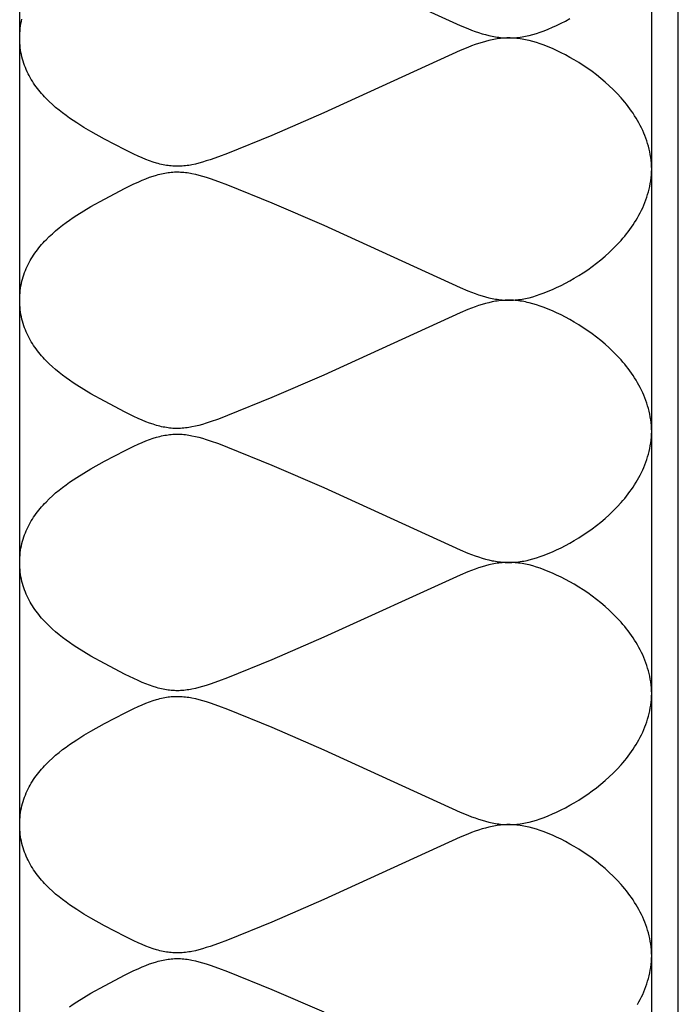
# Model space of a CAD drawing. Units: inches. Extents: x 1086.5 to 1115.5, y 341.6 to 353.7.
# Drawn here: x 1111.5 to 1112.5, y 350.7 to 352.2 of the extents above; entities that cross this region are included whole.
import ezdxf

# ---------------------------------------------------------------- set-up
doc = ezdxf.new("R2010")
doc.units = ezdxf.units.IN
doc.header["$MEASUREMENT"] = 0
doc.layers.add('Insulation', color=3, linetype='Continuous')
doc.layers.add('Roof Curb', color=4, linetype='Continuous')

msp = doc.modelspace()

# ---------------------------------------------------------------- linework, layer by layer
at = {"layer": 'Insulation', "elevation": -0.04}
msp.add_lwpolyline([(1112.461, 341.7095), (1112.461, 341.607), (1111.501, 341.607), (1111.501, 353.607)], dxfattribs=at)
at = {"layer": 'Insulation'}
for points in [[(1111.9626, 352.3001), (1112.1696, 352.2056), (1112.1813, 352.2007), (1112.1869, 352.1985), (1112.1924, 352.1965), (1112.1978, 352.1946), (1112.2031, 352.1929), (1112.2083, 352.1915), (1112.2134, 352.1901), (1112.2184, 352.189), (1112.2209, 352.1885), (1112.2234, 352.1881), (1112.2259, 352.1877), (1112.2284, 352.1874), (1112.2309, 352.1871), (1112.2334, 352.1868), (1112.2358, 352.1866), (1112.2383, 352.1865), (1112.2408, 352.1864), (1112.2433, 352.1864), (1112.2458, 352.1864), (1112.2483, 352.1865), (1112.2509, 352.1866), (1112.2534, 352.1868), (1112.2559, 352.187), (1112.2585, 352.1873), (1112.2611, 352.1876), (1112.2637, 352.188), (1112.2664, 352.1885), (1112.269, 352.189), (1112.2717, 352.1896), (1112.2744, 352.1902), (1112.2799, 352.1917), (1112.2856, 352.1934), (1112.2914, 352.1953), (1112.2974, 352.1975), (1112.3035, 352.1999), (1112.3099, 352.2026), (1112.3163, 352.2055), (1112.3229, 352.2087), (1112.3295, 352.2121), (1112.3363, 352.2158)], [(1112.4607, 351.9873), (1112.4605, 351.9917), (1112.4602, 351.9962), (1112.4597, 352.0006), (1112.4591, 352.0049), (1112.4584, 352.0092), (1112.4576, 352.0135), (1112.4566, 352.0177), (1112.4556, 352.0219), (1112.4544, 352.026), (1112.4531, 352.0301), (1112.4517, 352.0341), (1112.4502, 352.0381), (1112.4486, 352.042), (1112.4469, 352.0459), (1112.4451, 352.0498), (1112.4432, 352.0536), (1112.4412, 352.0574), (1112.4391, 352.0611), (1112.4369, 352.0648), (1112.4347, 352.0684), (1112.4323, 352.072), (1112.4299, 352.0755), (1112.4275, 352.079), (1112.4249, 352.0824), (1112.4223, 352.0858), (1112.4196, 352.0891), (1112.4169, 352.0924), (1112.4141, 352.0956), (1112.4083, 352.1019), (1112.4023, 352.108), (1112.3962, 352.1139), (1112.3898, 352.1195), (1112.3834, 352.125), (1112.3768, 352.1303), (1112.3701, 352.1353), (1112.3634, 352.1401), (1112.3566, 352.1447), (1112.3498, 352.149), (1112.343, 352.1531), (1112.3363, 352.157), (1112.3295, 352.1607), (1112.3229, 352.1641), (1112.3163, 352.1672), (1112.3099, 352.1702), (1112.3035, 352.1729), (1112.2974, 352.1753), (1112.2914, 352.1775), (1112.2856, 352.1794), (1112.2799, 352.1811), (1112.2744, 352.1825), (1112.2717, 352.1832), (1112.269, 352.1838), (1112.2664, 352.1843), (1112.2637, 352.1847), (1112.2611, 352.1851), (1112.2585, 352.1855), (1112.2559, 352.1858), (1112.2534, 352.186), (1112.2509, 352.1862), (1112.2483, 352.1863), (1112.2458, 352.1864), (1112.2433, 352.1864), (1112.2408, 352.1864), (1112.2383, 352.1863), (1112.2358, 352.1861), (1112.2334, 352.186), (1112.2309, 352.1857), (1112.2284, 352.1854), (1112.2259, 352.1851), (1112.2234, 352.1847), (1112.2209, 352.1842), (1112.2184, 352.1838), (1112.2134, 352.1826), (1112.2083, 352.1813), (1112.2031, 352.1798), (1112.1978, 352.1781), (1112.1924, 352.1763), (1112.1869, 352.1743), (1112.1813, 352.1721), (1112.1696, 352.1672), (1111.9626, 352.0727), (1111.8837, 352.0385), (1111.8166, 352.0112), (1111.8028, 352.006), (1111.7902, 352.0015), (1111.7843, 351.9996), (1111.7786, 351.9979), (1111.7731, 351.9963), (1111.7678, 351.995), (1111.7626, 351.9939), (1111.7601, 351.9934), (1111.7576, 351.993), (1111.7551, 351.9926), (1111.7526, 351.9923), (1111.7502, 351.9921), (1111.7478, 351.9918), (1111.7453, 351.9917), (1111.7429, 351.9916), (1111.7406, 351.9916), (1111.7382, 351.9916), (1111.7358, 351.9916), (1111.7334, 351.9918), (1111.731, 351.992), (1111.7286, 351.9922), (1111.7262, 351.9925), (1111.7238, 351.9929), (1111.7213, 351.9933), (1111.7189, 351.9938), (1111.7164, 351.9943), (1111.7139, 351.9949), (1111.7114, 351.9956), (1111.7088, 351.9963), (1111.7035, 351.9979), (1111.6981, 351.9998), (1111.6925, 352.0019), (1111.6867, 352.0043), (1111.6807, 352.0069), (1111.6744, 352.0098), (1111.6609, 352.0164), (1111.6297, 352.0328), (1111.6091, 352.0442), (1111.5984, 352.0506), (1111.5875, 352.0574), (1111.5821, 352.061), (1111.5766, 352.0647), (1111.5713, 352.0685), (1111.566, 352.0725), (1111.5607, 352.0766), (1111.5556, 352.0809), (1111.5506, 352.0853), (1111.5457, 352.0899), (1111.541, 352.0946), (1111.5387, 352.097), (1111.5364, 352.0994), (1111.5342, 352.1019), (1111.5321, 352.1045), (1111.53, 352.107), (1111.5279, 352.1097), (1111.5259, 352.1123), (1111.524, 352.115), (1111.5221, 352.1178), (1111.5203, 352.1206), (1111.5186, 352.1234), (1111.5169, 352.1263), (1111.5153, 352.1292), (1111.5137, 352.1322), (1111.5123, 352.1352), (1111.5109, 352.1383), (1111.5096, 352.1414), (1111.5084, 352.1445), (1111.5072, 352.1478), (1111.5062, 352.151), (1111.5052, 352.1543), (1111.5044, 352.1577), (1111.5036, 352.1611), (1111.5029, 352.1645), (1111.5023, 352.1681), (1111.5019, 352.1716), (1111.5015, 352.1752), (1111.5012, 352.1789), (1111.501, 352.1826), (1111.501, 352.1864), (1111.501, 352.1902), (1111.5012, 352.1939), (1111.5015, 352.1975), (1111.5019, 352.2012), (1111.5023, 352.2047), (1111.5029, 352.2082), (1111.5036, 352.2117), (1111.5044, 352.2151)], [(1112.4607, 351.589), (1112.4605, 351.5935), (1112.4602, 351.5979), (1112.4597, 351.6023), (1112.4591, 351.6067), (1112.4584, 351.611), (1112.4576, 351.6152), (1112.4566, 351.6194), (1112.4556, 351.6236), (1112.4544, 351.6277), (1112.4531, 351.6318), (1112.4517, 351.6359), (1112.4502, 351.6399), (1112.4486, 351.6438), (1112.4469, 351.6477), (1112.4451, 351.6516), (1112.4432, 351.6554), (1112.4412, 351.6591), (1112.4391, 351.6629), (1112.4369, 351.6665), (1112.4347, 351.6702), (1112.4323, 351.6737), (1112.4299, 351.6772), (1112.4275, 351.6807), (1112.4249, 351.6842), (1112.4223, 351.6875), (1112.4196, 351.6909), (1112.4169, 351.6941), (1112.4141, 351.6974), (1112.4083, 351.7037), (1112.4023, 351.7098), (1112.3962, 351.7156), (1112.3898, 351.7213), (1112.3834, 351.7268), (1112.3768, 351.732), (1112.3701, 351.737), (1112.3634, 351.7419), (1112.3566, 351.7464), (1112.3498, 351.7508), (1112.343, 351.7549), (1112.3363, 351.7588), (1112.3295, 351.7624), (1112.3229, 351.7658), (1112.3163, 351.769), (1112.3099, 351.7719), (1112.3035, 351.7746), (1112.2974, 351.7771), (1112.2914, 351.7792), (1112.2856, 351.7812), (1112.2799, 351.7829), (1112.2744, 351.7843), (1112.2717, 351.7849), (1112.269, 351.7855), (1112.2664, 351.786), (1112.2637, 351.7865), (1112.2611, 351.7869), (1112.2585, 351.7873), (1112.2559, 351.7875), (1112.2534, 351.7878), (1112.2509, 351.788), (1112.2483, 351.7881), (1112.2458, 351.7882), (1112.2433, 351.7882), (1112.2408, 351.7881), (1112.2383, 351.7881), (1112.2358, 351.7879), (1112.2334, 351.7877), (1112.2309, 351.7875), (1112.2284, 351.7872), (1112.2259, 351.7868), (1112.2234, 351.7865), (1112.2209, 351.786), (1112.2184, 351.7855), (1112.2134, 351.7844), (1112.2083, 351.7831), (1112.2031, 351.7816), (1112.1978, 351.7799), (1112.1924, 351.7781), (1112.1869, 351.776), (1112.1813, 351.7738), (1112.1696, 351.769), (1111.9626, 351.6744), (1111.8837, 351.6403), (1111.8166, 351.6129), (1111.8028, 351.6077), (1111.7902, 351.6033), (1111.7843, 351.6014), (1111.7786, 351.5996), (1111.7731, 351.5981), (1111.7678, 351.5968), (1111.7626, 351.5957), (1111.7601, 351.5952), (1111.7576, 351.5948), (1111.7551, 351.5944), (1111.7526, 351.5941), (1111.7502, 351.5938), (1111.7478, 351.5936), (1111.7453, 351.5935), (1111.7429, 351.5934), (1111.7406, 351.5933), (1111.7382, 351.5933), (1111.7358, 351.5934), (1111.7334, 351.5935), (1111.731, 351.5937), (1111.7286, 351.594), (1111.7262, 351.5943), (1111.7238, 351.5946), (1111.7213, 351.5951), (1111.7189, 351.5955), (1111.7164, 351.5961), (1111.7139, 351.5967), (1111.7114, 351.5973), (1111.7088, 351.5981), (1111.7035, 351.5997), (1111.6981, 351.6016), (1111.6925, 351.6037), (1111.6867, 351.6061), (1111.6807, 351.6087), (1111.6744, 351.6116), (1111.6609, 351.6182), (1111.6297, 351.6346), (1111.6091, 351.646), (1111.5984, 351.6524), (1111.5875, 351.6592), (1111.5821, 351.6628), (1111.5766, 351.6665), (1111.5713, 351.6703), (1111.566, 351.6743), (1111.5607, 351.6784), (1111.5556, 351.6827), (1111.5506, 351.6871), (1111.5457, 351.6916), (1111.541, 351.6963), (1111.5387, 351.6988), (1111.5364, 351.7012), (1111.5342, 351.7037), (1111.5321, 351.7062), (1111.53, 351.7088), (1111.5279, 351.7114), (1111.5259, 351.7141), (1111.524, 351.7168), (1111.5221, 351.7195), (1111.5203, 351.7223), (1111.5186, 351.7252), (1111.5169, 351.7281), (1111.5153, 351.731), (1111.5137, 351.734), (1111.5123, 351.737), (1111.5109, 351.74), (1111.5096, 351.7432), (1111.5084, 351.7463), (1111.5072, 351.7495), (1111.5062, 351.7528), (1111.5052, 351.7561), (1111.5044, 351.7594), (1111.5036, 351.7629), (1111.5029, 351.7663), (1111.5023, 351.7698), (1111.5019, 351.7734), (1111.5015, 351.777), (1111.5012, 351.7807), (1111.501, 351.7844), (1111.501, 351.7882), (1111.501, 351.7919), (1111.5012, 351.7956), (1111.5015, 351.7993), (1111.5019, 351.8029), (1111.5023, 351.8065), (1111.5029, 351.81), (1111.5036, 351.8135), (1111.5044, 351.8169), (1111.5052, 351.8202), (1111.5062, 351.8235), (1111.5072, 351.8268), (1111.5084, 351.83), (1111.5096, 351.8332), (1111.5109, 351.8363), (1111.5123, 351.8393), (1111.5137, 351.8424), (1111.5153, 351.8453), (1111.5169, 351.8483), (1111.5186, 351.8511), (1111.5203, 351.854), (1111.5221, 351.8568), (1111.524, 351.8595), (1111.5259, 351.8622), (1111.5279, 351.8649), (1111.53, 351.8675), (1111.5321, 351.8701), (1111.5342, 351.8726), (1111.5364, 351.8751), (1111.5387, 351.8776), (1111.541, 351.88), (1111.5457, 351.8847), (1111.5506, 351.8892), (1111.5556, 351.8936), (1111.5607, 351.8979), (1111.566, 351.902), (1111.5713, 351.906), (1111.5766, 351.9098), (1111.5821, 351.9136), (1111.5875, 351.9171), (1111.5984, 351.924), (1111.6091, 351.9303), (1111.6297, 351.9417), (1111.6609, 351.9581), (1111.6744, 351.9647), (1111.6807, 351.9676), (1111.6867, 351.9703), (1111.6925, 351.9726), (1111.6981, 351.9748), (1111.7035, 351.9766), (1111.7088, 351.9783), (1111.7114, 351.979), (1111.7139, 351.9796), (1111.7164, 351.9802), (1111.7189, 351.9808), (1111.7213, 351.9813), (1111.7238, 351.9817), (1111.7262, 351.982), (1111.7286, 351.9823), (1111.731, 351.9826), (1111.7334, 351.9828), (1111.7358, 351.9829), (1111.7382, 351.983), (1111.7406, 351.983), (1111.7429, 351.9829), (1111.7453, 351.9828), (1111.7478, 351.9827), (1111.7502, 351.9825), (1111.7526, 351.9822), (1111.7551, 351.9819), (1111.7576, 351.9815), (1111.7601, 351.9811), (1111.7626, 351.9806), (1111.7678, 351.9795), (1111.7731, 351.9782), (1111.7786, 351.9767), (1111.7843, 351.9749), (1111.7902, 351.973), (1111.8028, 351.9686), (1111.8166, 351.9634), (1111.8837, 351.936), (1111.9626, 351.9019), (1112.1696, 351.8074), (1112.1813, 351.8025), (1112.1869, 351.8003), (1112.1924, 351.7982), (1112.1978, 351.7964), (1112.2031, 351.7947), (1112.2083, 351.7932), (1112.2134, 351.7919), (1112.2184, 351.7908), (1112.2209, 351.7903), (1112.2234, 351.7899), (1112.2259, 351.7895), (1112.2284, 351.7891), (1112.2309, 351.7888), (1112.2334, 351.7886), (1112.2358, 351.7884), (1112.2383, 351.7883), (1112.2408, 351.7882), (1112.2433, 351.7881), (1112.2458, 351.7882), (1112.2483, 351.7882), (1112.2509, 351.7884), (1112.2534, 351.7885), (1112.2559, 351.7888), (1112.2585, 351.7891), (1112.2611, 351.7894), (1112.2637, 351.7898), (1112.2664, 351.7903), (1112.269, 351.7908), (1112.2717, 351.7914), (1112.2744, 351.792), (1112.2799, 351.7935), (1112.2856, 351.7951), (1112.2914, 351.7971), (1112.2974, 351.7993), (1112.3035, 351.8017), (1112.3099, 351.8044), (1112.3163, 351.8073), (1112.3229, 351.8105), (1112.3295, 351.8139), (1112.3363, 351.8175), (1112.343, 351.8214), (1112.3498, 351.8255), (1112.3566, 351.8299), (1112.3634, 351.8345), (1112.3701, 351.8393), (1112.3768, 351.8443), (1112.3834, 351.8495), (1112.3898, 351.855), (1112.3962, 351.8607), (1112.4023, 351.8666), (1112.4083, 351.8727), (1112.4141, 351.879), (1112.4169, 351.8822), (1112.4196, 351.8855), (1112.4223, 351.8888), (1112.4249, 351.8922), (1112.4275, 351.8956), (1112.4299, 351.8991), (1112.4323, 351.9026), (1112.4347, 351.9062), (1112.4369, 351.9098), (1112.4391, 351.9135), (1112.4412, 351.9172), (1112.4432, 351.9209), (1112.4451, 351.9247), (1112.4469, 351.9286), (1112.4486, 351.9325), (1112.4502, 351.9364), (1112.4517, 351.9404), (1112.4531, 351.9445), (1112.4544, 351.9486), (1112.4556, 351.9527), (1112.4566, 351.9569), (1112.4576, 351.9611), (1112.4584, 351.9653), (1112.4591, 351.9696), (1112.4597, 351.974), (1112.4602, 351.9784), (1112.4605, 351.9828), (1112.4607, 351.9873)], [(1112.4607, 351.1908), (1112.4605, 351.1953), (1112.4602, 351.1997), (1112.4597, 351.2041), (1112.4591, 351.2084), (1112.4584, 351.2127), (1112.4576, 351.217), (1112.4566, 351.2212), (1112.4556, 351.2254), (1112.4544, 351.2295), (1112.4531, 351.2336), (1112.4517, 351.2376), (1112.4502, 351.2416), (1112.4486, 351.2456), (1112.4469, 351.2495), (1112.4451, 351.2533), (1112.4432, 351.2572), (1112.4412, 351.2609), (1112.4391, 351.2646), (1112.4369, 351.2683), (1112.4347, 351.2719), (1112.4323, 351.2755), (1112.4299, 351.279), (1112.4275, 351.2825), (1112.4249, 351.2859), (1112.4223, 351.2893), (1112.4196, 351.2926), (1112.4169, 351.2959), (1112.4141, 351.2991), (1112.4083, 351.3054), (1112.4023, 351.3115), (1112.3962, 351.3174), (1112.3898, 351.3231), (1112.3834, 351.3285), (1112.3768, 351.3338), (1112.3701, 351.3388), (1112.3634, 351.3436), (1112.3566, 351.3482), (1112.3498, 351.3525), (1112.343, 351.3567), (1112.3363, 351.3606), (1112.3295, 351.3642), (1112.3229, 351.3676), (1112.3163, 351.3708), (1112.3099, 351.3737), (1112.3035, 351.3764), (1112.2974, 351.3788), (1112.2914, 351.381), (1112.2856, 351.3829), (1112.2799, 351.3846), (1112.2744, 351.3861), (1112.2717, 351.3867), (1112.269, 351.3873), (1112.2664, 351.3878), (1112.2637, 351.3883), (1112.2611, 351.3887), (1112.2585, 351.389), (1112.2559, 351.3893), (1112.2534, 351.3895), (1112.2509, 351.3897), (1112.2483, 351.3899), (1112.2458, 351.3899), (1112.2433, 351.3899), (1112.2408, 351.3899), (1112.2383, 351.3898), (1112.2358, 351.3897), (1112.2334, 351.3895), (1112.2309, 351.3893), (1112.2284, 351.389), (1112.2259, 351.3886), (1112.2234, 351.3882), (1112.2209, 351.3878), (1112.2184, 351.3873), (1112.2134, 351.3862), (1112.2083, 351.3849), (1112.2031, 351.3834), (1112.1978, 351.3817), (1112.1924, 351.3798), (1112.1869, 351.3778), (1112.1813, 351.3756), (1112.1696, 351.3707), (1111.9626, 351.2762), (1111.8837, 351.242), (1111.8166, 351.2147), (1111.8028, 351.2095), (1111.7902, 351.2051), (1111.7843, 351.2031), (1111.7786, 351.2014), (1111.7731, 351.1999), (1111.7678, 351.1986), (1111.7626, 351.1974), (1111.7601, 351.197), (1111.7576, 351.1965), (1111.7551, 351.1962), (1111.7526, 351.1959), (1111.7502, 351.1956), (1111.7478, 351.1954), (1111.7453, 351.1952), (1111.7429, 351.1951), (1111.7406, 351.1951), (1111.7382, 351.1951), (1111.7358, 351.1952), (1111.7334, 351.1953), (1111.731, 351.1955), (1111.7286, 351.1957), (1111.7262, 351.196), (1111.7238, 351.1964), (1111.7213, 351.1968), (1111.7189, 351.1973), (1111.7164, 351.1978), (1111.7139, 351.1984), (1111.7114, 351.1991), (1111.7088, 351.1998), (1111.7035, 351.2014), (1111.6981, 351.2033), (1111.6925, 351.2054), (1111.6867, 351.2078), (1111.6807, 351.2105), (1111.6744, 351.2134), (1111.6609, 351.2199), (1111.6297, 351.2364), (1111.6091, 351.2478), (1111.5984, 351.2541), (1111.5875, 351.2609), (1111.5821, 351.2645), (1111.5766, 351.2682), (1111.5713, 351.2721), (1111.566, 351.2761), (1111.5607, 351.2802), (1111.5556, 351.2844), (1111.5506, 351.2888), (1111.5457, 351.2934), (1111.541, 351.2981), (1111.5387, 351.3005), (1111.5364, 351.303), (1111.5342, 351.3055), (1111.5321, 351.308), (1111.53, 351.3106), (1111.5279, 351.3132), (1111.5259, 351.3159), (1111.524, 351.3186), (1111.5221, 351.3213), (1111.5203, 351.3241), (1111.5186, 351.3269), (1111.5169, 351.3298), (1111.5153, 351.3328), (1111.5137, 351.3357), (1111.5123, 351.3387), (1111.5109, 351.3418), (1111.5096, 351.3449), (1111.5084, 351.3481), (1111.5072, 351.3513), (1111.5062, 351.3546), (1111.5052, 351.3579), (1111.5044, 351.3612), (1111.5036, 351.3646), (1111.5029, 351.3681), (1111.5023, 351.3716), (1111.5019, 351.3752), (1111.5015, 351.3788), (1111.5012, 351.3824), (1111.501, 351.3862), (1111.501, 351.3899), (1111.501, 351.3937), (1111.5012, 351.3974), (1111.5015, 351.4011), (1111.5019, 351.4047), (1111.5023, 351.4083), (1111.5029, 351.4118), (1111.5036, 351.4152), (1111.5044, 351.4186), (1111.5052, 351.422), (1111.5062, 351.4253), (1111.5072, 351.4286), (1111.5084, 351.4318), (1111.5096, 351.4349), (1111.5109, 351.438), (1111.5123, 351.4411), (1111.5137, 351.4441), (1111.5153, 351.4471), (1111.5169, 351.45), (1111.5186, 351.4529), (1111.5203, 351.4557), (1111.5221, 351.4585), (1111.524, 351.4613), (1111.5259, 351.464), (1111.5279, 351.4666), (1111.53, 351.4693), (1111.5321, 351.4718), (1111.5342, 351.4744), (1111.5364, 351.4769), (1111.5387, 351.4793), (1111.541, 351.4817), (1111.5457, 351.4865), (1111.5506, 351.491), (1111.5556, 351.4954), (1111.5607, 351.4997), (1111.566, 351.5038), (1111.5713, 351.5078), (1111.5766, 351.5116), (1111.5821, 351.5153), (1111.5875, 351.5189), (1111.5984, 351.5257), (1111.6091, 351.5321), (1111.6297, 351.5435), (1111.6609, 351.5599), (1111.6744, 351.5665), (1111.6807, 351.5694), (1111.6867, 351.572), (1111.6925, 351.5744), (1111.6981, 351.5765), (1111.7035, 351.5784), (1111.7088, 351.58), (1111.7114, 351.5807), (1111.7139, 351.5814), (1111.7164, 351.582), (1111.7189, 351.5825), (1111.7213, 351.583), (1111.7238, 351.5834), (1111.7262, 351.5838), (1111.7286, 351.5841), (1111.731, 351.5844), (1111.7334, 351.5845), (1111.7358, 351.5847), (1111.7382, 351.5847), (1111.7406, 351.5848), (1111.7429, 351.5847), (1111.7453, 351.5846), (1111.7478, 351.5845), (1111.7502, 351.5843), (1111.7526, 351.584), (1111.7551, 351.5837), (1111.7576, 351.5833), (1111.7601, 351.5829), (1111.7626, 351.5824), (1111.7678, 351.5813), (1111.7731, 351.58), (1111.7786, 351.5784), (1111.7843, 351.5767), (1111.7902, 351.5748), (1111.8028, 351.5703), (1111.8166, 351.5651), (1111.8837, 351.5378), (1111.9626, 351.5036), (1112.1696, 351.4091), (1112.1813, 351.4042), (1112.1869, 351.402), (1112.1924, 351.4), (1112.1978, 351.3982), (1112.2031, 351.3965), (1112.2083, 351.395), (1112.2134, 351.3937), (1112.2184, 351.3926), (1112.2209, 351.3921), (1112.2234, 351.3916), (1112.2259, 351.3912), (1112.2284, 351.3909), (1112.2309, 351.3906), (1112.2334, 351.3904), (1112.2358, 351.3902), (1112.2383, 351.39), (1112.2408, 351.3899), (1112.2433, 351.3899), (1112.2458, 351.3899), (1112.2483, 351.39), (1112.2509, 351.3901), (1112.2534, 351.3903), (1112.2559, 351.3905), (1112.2585, 351.3908), (1112.2611, 351.3912), (1112.2637, 351.3916), (1112.2664, 351.392), (1112.269, 351.3926), (1112.2717, 351.3931), (1112.2744, 351.3938), (1112.2799, 351.3952), (1112.2856, 351.3969), (1112.2914, 351.3988), (1112.2974, 351.401), (1112.3035, 351.4035), (1112.3099, 351.4061), (1112.3163, 351.4091), (1112.3229, 351.4122), (1112.3295, 351.4156), (1112.3363, 351.4193), (1112.343, 351.4232), (1112.3498, 351.4273), (1112.3566, 351.4317), (1112.3634, 351.4362), (1112.3701, 351.441), (1112.3768, 351.4461), (1112.3834, 351.4513), (1112.3898, 351.4568), (1112.3962, 351.4624), (1112.4023, 351.4683), (1112.4083, 351.4744), (1112.4141, 351.4807), (1112.4169, 351.4839), (1112.4196, 351.4872), (1112.4223, 351.4906), (1112.4249, 351.4939), (1112.4275, 351.4974), (1112.4299, 351.5008), (1112.4323, 351.5044), (1112.4347, 351.5079), (1112.4369, 351.5116), (1112.4391, 351.5152), (1112.4412, 351.5189), (1112.4432, 351.5227), (1112.4451, 351.5265), (1112.4469, 351.5304), (1112.4486, 351.5343), (1112.4502, 351.5382), (1112.4517, 351.5422), (1112.4531, 351.5463), (1112.4544, 351.5503), (1112.4556, 351.5545), (1112.4566, 351.5586), (1112.4576, 351.5628), (1112.4584, 351.5671), (1112.4591, 351.5714), (1112.4597, 351.5758), (1112.4602, 351.5801), (1112.4605, 351.5846), (1112.4607, 351.589)], [(1112.4607, 350.7926), (1112.4605, 350.797), (1112.4602, 350.8015), (1112.4597, 350.8059), (1112.4591, 350.8102), (1112.4584, 350.8145), (1112.4576, 350.8188), (1112.4566, 350.823), (1112.4556, 350.8272), (1112.4544, 350.8313), (1112.4531, 350.8354), (1112.4517, 350.8394), (1112.4502, 350.8434), (1112.4486, 350.8473), (1112.4469, 350.8513), (1112.4451, 350.8551), (1112.4432, 350.8589), (1112.4412, 350.8627), (1112.4391, 350.8664), (1112.4369, 350.8701), (1112.4347, 350.8737), (1112.4323, 350.8773), (1112.4299, 350.8808), (1112.4275, 350.8843), (1112.4249, 350.8877), (1112.4223, 350.8911), (1112.4196, 350.8944), (1112.4169, 350.8977), (1112.4141, 350.9009), (1112.4083, 350.9072), (1112.4023, 350.9133), (1112.3962, 350.9192), (1112.3898, 350.9249), (1112.3834, 350.9303), (1112.3768, 350.9356), (1112.3701, 350.9406), (1112.3634, 350.9454), (1112.3566, 350.95), (1112.3498, 350.9543), (1112.343, 350.9584), (1112.3363, 350.9623), (1112.3295, 350.966), (1112.3229, 350.9694), (1112.3163, 350.9726), (1112.3099, 350.9755), (1112.3035, 350.9782), (1112.2974, 350.9806), (1112.2914, 350.9828), (1112.2856, 350.9847), (1112.2799, 350.9864), (1112.2744, 350.9878), (1112.2717, 350.9885), (1112.269, 350.9891), (1112.2664, 350.9896), (1112.2637, 350.99), (1112.2611, 350.9904), (1112.2585, 350.9908), (1112.2559, 350.9911), (1112.2534, 350.9913), (1112.2509, 350.9915), (1112.2483, 350.9916), (1112.2458, 350.9917), (1112.2433, 350.9917), (1112.2408, 350.9917), (1112.2383, 350.9916), (1112.2358, 350.9915), (1112.2334, 350.9913), (1112.2309, 350.991), (1112.2284, 350.9907), (1112.2259, 350.9904), (1112.2234, 350.99), (1112.2209, 350.9896), (1112.2184, 350.9891), (1112.2134, 350.9879), (1112.2083, 350.9866), (1112.2031, 350.9851), (1112.1978, 350.9835), (1112.1924, 350.9816), (1112.1869, 350.9796), (1112.1813, 350.9774), (1112.1696, 350.9725), (1111.9626, 350.878), (1111.8837, 350.8438), (1111.8166, 350.8165), (1111.8028, 350.8113), (1111.7902, 350.8068), (1111.7843, 350.8049), (1111.7786, 350.8032), (1111.7731, 350.8016), (1111.7678, 350.8003), (1111.7626, 350.7992), (1111.7601, 350.7987), (1111.7576, 350.7983), (1111.7551, 350.7979), (1111.7526, 350.7976), (1111.7502, 350.7974), (1111.7478, 350.7972), (1111.7453, 350.797), (1111.7429, 350.7969), (1111.7406, 350.7969), (1111.7382, 350.7969), (1111.7358, 350.797), (1111.7334, 350.7971), (1111.731, 350.7973), (1111.7286, 350.7975), (1111.7262, 350.7978), (1111.7238, 350.7982), (1111.7213, 350.7986), (1111.7189, 350.7991), (1111.7164, 350.7996), (1111.7139, 350.8002), (1111.7114, 350.8009), (1111.7088, 350.8016), (1111.7035, 350.8032), (1111.6981, 350.8051), (1111.6925, 350.8072), (1111.6867, 350.8096), (1111.6807, 350.8122), (1111.6744, 350.8151), (1111.6609, 350.8217), (1111.6297, 350.8381), (1111.6091, 350.8496), (1111.5984, 350.8559), (1111.5875, 350.8627), (1111.5821, 350.8663), (1111.5766, 350.87), (1111.5713, 350.8738), (1111.566, 350.8778), (1111.5607, 350.8819), (1111.5556, 350.8862), (1111.5506, 350.8906), (1111.5457, 350.8952), (1111.541, 350.8999), (1111.5387, 350.9023), (1111.5364, 350.9047), (1111.5342, 350.9072), (1111.5321, 350.9098), (1111.53, 350.9124), (1111.5279, 350.915), (1111.5259, 350.9176), (1111.524, 350.9203), (1111.5221, 350.9231), (1111.5203, 350.9259), (1111.5186, 350.9287), (1111.5169, 350.9316), (1111.5153, 350.9345), (1111.5137, 350.9375), (1111.5123, 350.9405), (1111.5109, 350.9436), (1111.5096, 350.9467), (1111.5084, 350.9499), (1111.5072, 350.9531), (1111.5062, 350.9563), (1111.5052, 350.9596), (1111.5044, 350.963), (1111.5036, 350.9664), (1111.5029, 350.9699), (1111.5023, 350.9734), (1111.5019, 350.9769), (1111.5015, 350.9805), (1111.5012, 350.9842), (1111.501, 350.9879), (1111.501, 350.9917), (1111.501, 350.9955), (1111.5012, 350.9992), (1111.5015, 351.0029), (1111.5019, 351.0065), (1111.5023, 351.01), (1111.5029, 351.0135), (1111.5036, 351.017), (1111.5044, 351.0204), (1111.5052, 351.0238), (1111.5062, 351.0271), (1111.5072, 351.0303), (1111.5084, 351.0335), (1111.5096, 351.0367), (1111.5109, 351.0398), (1111.5123, 351.0429), (1111.5137, 351.0459), (1111.5153, 351.0489), (1111.5169, 351.0518), (1111.5186, 351.0547), (1111.5203, 351.0575), (1111.5221, 351.0603), (1111.524, 351.0631), (1111.5259, 351.0658), (1111.5279, 351.0684), (1111.53, 351.071), (1111.5321, 351.0736), (1111.5342, 351.0762), (1111.5364, 351.0786), (1111.5387, 351.0811), (1111.541, 351.0835), (1111.5457, 351.0882), (1111.5506, 351.0928), (1111.5556, 351.0972), (1111.5607, 351.1014), (1111.566, 351.1056), (1111.5713, 351.1095), (1111.5766, 351.1134), (1111.5821, 351.1171), (1111.5875, 351.1207), (1111.5984, 351.1275), (1111.6091, 351.1338), (1111.6297, 351.1453), (1111.6609, 351.1617), (1111.6744, 351.1683), (1111.6807, 351.1712), (1111.6867, 351.1738), (1111.6925, 351.1762), (1111.6981, 351.1783), (1111.7035, 351.1802), (1111.7088, 351.1818), (1111.7114, 351.1825), (1111.7139, 351.1832), (1111.7164, 351.1838), (1111.7189, 351.1843), (1111.7213, 351.1848), (1111.7238, 351.1852), (1111.7262, 351.1856), (1111.7286, 351.1859), (1111.731, 351.1861), (1111.7334, 351.1863), (1111.7358, 351.1864), (1111.7382, 351.1865), (1111.7406, 351.1865), (1111.7429, 351.1865), (1111.7453, 351.1864), (1111.7478, 351.1862), (1111.7502, 351.186), (1111.7526, 351.1858), (1111.7551, 351.1854), (1111.7576, 351.1851), (1111.7601, 351.1847), (1111.7626, 351.1842), (1111.7678, 351.1831), (1111.7731, 351.1817), (1111.7786, 351.1802), (1111.7843, 351.1785), (1111.7902, 351.1766), (1111.8028, 351.1721), (1111.8166, 351.1669), (1111.8837, 351.1396), (1111.9626, 351.1054), (1112.1696, 351.0109), (1112.1813, 351.006), (1112.1869, 351.0038), (1112.1924, 351.0018), (1112.1978, 350.9999), (1112.2031, 350.9983), (1112.2083, 350.9968), (1112.2134, 350.9954), (1112.2184, 350.9943), (1112.2209, 350.9938), (1112.2234, 350.9934), (1112.2259, 350.993), (1112.2284, 350.9927), (1112.2309, 350.9924), (1112.2334, 350.9921), (1112.2358, 350.9919), (1112.2383, 350.9918), (1112.2408, 350.9917), (1112.2433, 350.9917), (1112.2458, 350.9917), (1112.2483, 350.9918), (1112.2509, 350.9919), (1112.2534, 350.9921), (1112.2559, 350.9923), (1112.2585, 350.9926), (1112.2611, 350.9929), (1112.2637, 350.9934), (1112.2664, 350.9938), (1112.269, 350.9943), (1112.2717, 350.9949), (1112.2744, 350.9955), (1112.2799, 350.997), (1112.2856, 350.9987), (1112.2914, 351.0006), (1112.2974, 351.0028), (1112.3035, 351.0052), (1112.3099, 351.0079), (1112.3163, 351.0108), (1112.3229, 351.014), (1112.3295, 351.0174), (1112.3363, 351.0211), (1112.343, 351.025), (1112.3498, 351.0291), (1112.3566, 351.0334), (1112.3634, 351.038), (1112.3701, 351.0428), (1112.3768, 351.0478), (1112.3834, 351.0531), (1112.3898, 351.0585), (1112.3962, 351.0642), (1112.4023, 351.0701), (1112.4083, 351.0762), (1112.4141, 351.0825), (1112.4169, 351.0857), (1112.4196, 351.089), (1112.4223, 351.0923), (1112.4249, 351.0957), (1112.4275, 351.0991), (1112.4299, 351.1026), (1112.4323, 351.1061), (1112.4347, 351.1097), (1112.4369, 351.1133), (1112.4391, 351.117), (1112.4412, 351.1207), (1112.4432, 351.1245), (1112.4451, 351.1283), (1112.4469, 351.1321), (1112.4486, 351.136), (1112.4502, 351.14), (1112.4517, 351.144), (1112.4531, 351.148), (1112.4544, 351.1521), (1112.4556, 351.1562), (1112.4566, 351.1604), (1112.4576, 351.1646), (1112.4584, 351.1689), (1112.4591, 351.1732), (1112.4597, 351.1775), (1112.4602, 351.1819), (1112.4605, 351.1863), (1112.4607, 351.1908)], [(1111.5766, 350.7152), (1111.5821, 350.7189), (1111.5875, 350.7225), (1111.5984, 350.7293), (1111.6091, 350.7356), (1111.6297, 350.747), (1111.6609, 350.7635), (1111.6744, 350.77), (1111.6807, 350.7729), (1111.6867, 350.7756), (1111.6925, 350.7779), (1111.6981, 350.7801), (1111.7035, 350.7819), (1111.7088, 350.7836), (1111.7114, 350.7843), (1111.7139, 350.7849), (1111.7164, 350.7855), (1111.7189, 350.7861), (1111.7213, 350.7866), (1111.7238, 350.787), (1111.7262, 350.7873), (1111.7286, 350.7876), (1111.731, 350.7879), (1111.7334, 350.7881), (1111.7358, 350.7882), (1111.7382, 350.7883), (1111.7406, 350.7883), (1111.7429, 350.7883), (1111.7453, 350.7882), (1111.7478, 350.788), (1111.7502, 350.7878), (1111.7526, 350.7875), (1111.7551, 350.7872), (1111.7576, 350.7868), (1111.7601, 350.7864), (1111.7626, 350.7859), (1111.7678, 350.7848), (1111.7731, 350.7835), (1111.7786, 350.782), (1111.7843, 350.7803), (1111.7902, 350.7783), (1111.8028, 350.7739), (1111.8166, 350.7687), (1111.8837, 350.7413), (1111.9626, 350.7072)], [(1112.4391, 350.7188), (1112.4412, 350.7225), (1112.4432, 350.7262), (1112.4451, 350.73), (1112.4469, 350.7339), (1112.4486, 350.7378), (1112.4502, 350.7418), (1112.4517, 350.7457), (1112.4531, 350.7498), (1112.4544, 350.7539), (1112.4556, 350.758), (1112.4566, 350.7622), (1112.4576, 350.7664), (1112.4584, 350.7706), (1112.4591, 350.7749), (1112.4597, 350.7793), (1112.4602, 350.7837), (1112.4605, 350.7881), (1112.4607, 350.7926)]]:
    msp.add_lwpolyline(points, dxfattribs=at)
at = {"layer": 'Roof Curb'}
for p, q in [((1112.461, 341.7095, -0.04), (1112.461, 353.5845, -0.04)), ((1112.501, 341.7095, -0.04), (1112.501, 353.5845, -0.04))]:
    msp.add_line(p, q, dxfattribs=at)

doc.saveas('drawing.dxf')
